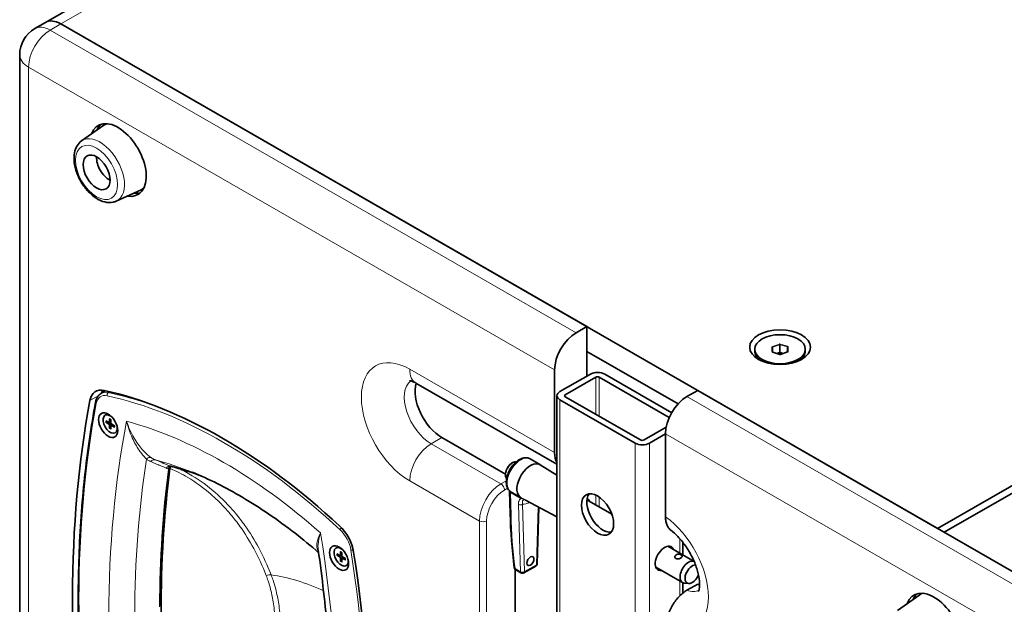
# Model space of a CAD drawing. Units: millimetres. Extents: x 0 to 3360, y 0 to 2376.
# Drawn here: x 1877 to 2266, y 739 to 970 of the extents above; entities that cross this region are included whole.
import ezdxf

# ---------------------------------------------------------------- set-up
doc = ezdxf.new("R2010")
doc.units = ezdxf.units.MM
doc.header["$LTSCALE"] = 8
doc.layers.add('Visibile (ISO)', color=7, linetype='Continuous', lineweight=35)
doc.layers.add('Visibile sottile (ISO)', color=7, linetype='Continuous', lineweight=18)

msp = doc.modelspace()

# ---------------------------------------------------------------- linework, layer by layer
at = {"layer": 'Visibile (ISO)'}
for p, q in [((2365.728, 1244.556), (1887.016, 968.884)), ((2239.487, 768.77), (2718.198, 1044.441)), ((1887.016, 968.884), (1882.774, 966.441)), ((1893.005, 968.296), (2100.894, 848.58)), ((2239.487, 768.77), (1893.005, 968.296)), ((1876.762, 557.079), (1876.762, 956.042)), ((1901.23, 922.009), (1910.01, 928.204)), ((1914.945, 898.192), (1924.71, 902.676)), ((2100.894, 848.58), (2096.652, 846.137)), ((2100.894, 828.978), (2100.894, 848.58)), ((2100.894, 838.77), (2136.98, 817.989)), ((2100.894, 838.77), (2136.98, 817.989)), ((2167.262, 838.801), (2167.262, 839.619)), ((2174.287, 838.521), (2174.236, 840.362)), ((2177.18, 837.583), (2174.354, 838.488)), ((2177.108, 838.309), (2176.051, 837.945)), ((2178.474, 837.937), (2177.308, 838.311)), ((2180.227, 838.542), (2177.453, 837.585)), ((2187.262, 838.801), (2187.262, 839.619)), ((2088.166, 831.44), (2088.166, 798.738)), ((2090.288, 822.87), (2102.308, 829.793)), ((2107.965, 829.793), (2134.472, 814.528)), ((2033.388, 826.209), (2089.116, 794.117)), ((2104.43, 828.571), (2092.409, 821.649)), ((2133.512, 812.638), (2105.844, 828.571)), ((1908.827, 822.083), (1910.656, 823.243)), ((2089.116, 432.089), (2089.116, 821.241)), ((2140.492, 820.891), (2144.735, 823.334)), ((2144.735, 823.334), (2286.156, 741.895)), ((2119.986, 802.51), (2090.288, 819.613)), ((2092.409, 820.834), (2122.107, 803.732)), ((1910.531, 813.534), (1910.672, 813.616)), ((1910.859, 811.296), (1912.031, 810.676)), ((1910.859, 810.762), (1912.031, 810.032)), ((1912.18, 810.664), (1912.788, 810.997)), ((1912.296, 812.13), (1912.248, 810.802)), ((1912.296, 808.272), (1912.248, 809.655)), ((1912.758, 811.864), (1912.806, 810.481)), ((1912.87, 809.469), (1913.465, 809.829)), ((1914.195, 809.374), (1913.023, 810.104)), ((1914.195, 808.84), (1913.023, 809.46)), ((1912.758, 808.006), (1912.806, 809.334)), ((1914.523, 806.602), (1914.664, 806.683)), ((2123.522, 803.732), (2132.27, 808.77)), ((2132.007, 806.175), (2125.643, 802.51)), ((2132.007, 773.356), (2132.007, 806.194)), ((2068.745, 790.244), (2043.619, 804.714)), ((2078.528, 796.232), (2082.389, 794.008)), ((2089.116, 789.818), (2082.465, 793.963)), ((2242.182, 767.218), (2276.115, 786.759)), ((2070.651, 774.516), (2070.39, 783.465)), ((2074.414, 781.226), (2074.414, 781.226)), ((2089.116, 773.341), (2076.704, 779.925)), ((2110.775, 774.437), (2100.95, 780.096)), ((2081.943, 777.146), (2081.314, 754.833)), ((2138.835, 763.285), (2138.835, 758.279)), ((2001.806, 760.972), (2001.948, 761.054)), ((2003.572, 759.568), (2003.524, 758.24)), ((2004.034, 759.302), (2004.081, 757.919)), ((2143.31, 755.702), (2132.923, 761.683)), ((2002.134, 758.734), (2003.306, 758.114)), ((2002.134, 758.199), (2003.306, 757.469)), ((2003.455, 758.102), (2004.063, 758.435)), ((2003.572, 755.71), (2003.524, 757.092)), ((2004.034, 755.444), (2004.081, 756.772)), ((2004.146, 756.907), (2004.741, 757.267)), ((2005.471, 756.812), (2004.299, 757.542)), ((2005.471, 756.278), (2004.299, 756.898)), ((2005.799, 754.04), (2005.94, 754.121)), ((2072.61, 524.769), (2072.61, 752.491)), ((2074.878, 751.156), (2072.804, 752.35)), ((2076.019, 751.156), (2080.742, 753.875)), ((2138.744, 747.34), (2128.17, 753.429)), ((2138.835, 747.291), (2138.835, 743.143)), ((2141.138, 746.972), (2139.44, 747.125)), ((2140.492, 744.289), (2144.735, 746.733)), ((2223.671, 736.328), (2232.45, 742.523))]:
    msp.add_line(p, q, dxfattribs=at)
for centre, radius, start, end in [((1888.762, 956.042), 12, 119.93599, 180), ((2137.125, 757.039), 1.588, 26.69445, 145.87028), ((2073.375, 753.341), 1.143, 187.55575, 240.06401), ((2075.449, 752.146), 1.143, 240.06401, 299.93599), ((2080.171, 754.866), 1.143, 299.93599, 358.38389)]:
    msp.add_arc(centre, radius, start, end, dxfattribs=at)
for centre, major_axis, ratio, start_param, end_param in [((1893.005, 958.485), (-5.988, 10.399), 0.5780931, 5.4997209, 6.2831853), ((1893.005, 958.485), (-5.988, 10.399), 0.5780931, 5.4997209, 6.2831853), ((1915.632, 914.445), (-7.86, 13.649), 0.5780931, 2.6911959, 6.7335821), ((1917.754, 915.667), (-7.86, 13.649), 0.5780931, 0.1348355, 0.4115568), ((1917.754, 915.667), (-7.361, 12.782), 0.5780931, 6.1823928, 6.3364809), ((1912.097, 912.409), (3.493, -6.066), 0.5780931, 3.8497962, 5.5749818), ((1917.754, 915.667), (7.361, -12.782), 0.5780931, 6.2298897, 6.3839778), ((1917.754, 915.667), (7.86, -13.649), 0.5780931, 5.8716285, 6.1483498), ((2096.652, 836.327), (-5.988, -10.399), 0.5780931, 3.9250571, 5.4958534), ((2177.262, 838.801), (-10, 0), 0.5758617, 0, 0.6852231), ((2177.211, 838.047), (-0.11, 0.259), 0.6429586, 6.075635, 6.2378667), ((2177.211, 838.278), (-0.2, -0.001), 0.2024046, 4.3656157, 5.0883499), ((2177.211, 838.047), (0.106, 0.261), 0.6505113, 0.0482083, 0.2104399), ((2177.262, 838.801), (10, 0), 0.5758617, 5.5979622, 6.2831853), ((2105.137, 828.164), (-4, 0), 0.5758617, 3.9269908, 5.4977871), ((2043.619, 816.977), (-7.485, 12.999), 0.5780931, 0.5114926, 2.3581282), ((2105.137, 828.164), (-1, 0), 0.5758617, 3.9269908, 5.4977871), ((1912.529, 812.998), (-5.739, 9.966), 0.5780931, 5.7948439, 6.8774316), ((1917.125, 815.644), (-5.739, 9.966), 0.5780931, 0.4103153, 0.5606347), ((1956.644, 619.811), (-112.781, 195.848), 0.5780931, 5.2045978, 5.7948439), ((2093.116, 821.241), (-4, 0), 0.5758617, 5.4977871, 7.0685835), ((2093.116, 821.241), (-1, 0), 0.5758617, 5.4977871, 7.0685835), ((2269.575, 526.675), (262.491, -455.823), 0.5780931, 3.735839, 4.1178026), ((2140.492, 811.08), (5.988, 10.399), 0.5780931, 0.7834645, 2.3542608), ((1912.527, 810.068), (1.996, -3.466), 0.5780931, 2.2641121, 7.1606658), ((1912.668, 810.149), (-1.996, 3.466), 0.5780931, 5.6523256, 6.2831853), ((1912.021, 810.944), (0.16, -0.278), 0.5780931, 5.5404183, 7.0298197), ((1912.021, 809.775), (-0.16, 0.278), 0.5780931, 3.969622, 5.4590234), ((1913.032, 810.361), (0.16, -0.278), 0.5780931, 3.969622, 5.4590234), ((1913.032, 809.192), (-0.16, 0.278), 0.5780931, 5.5404183, 7.0298197), ((1912.668, 810.149), (1.996, -3.466), 0.5780931, 0, 0.6308597), ((2122.815, 804.139), (4, 0), 0.5758617, 3.9269908, 5.4977871), ((2122.815, 804.139), (1, 0), 0.5758617, 3.9269908, 5.4977871), ((2096.652, 803.625), (-5.988, -10.399), 0.5780931, 5.4958534, 5.9735175), ((2078.618, 787.46), (3.771, 6.548), 0.5780931, 6.2630569, 9.3026129), ((2282.621, 535.857), (246.98, -428.888), 0.5780931, 3.7873737, 3.9335507), ((2107.258, 775.493), (4.491, -7.799), 0.5780931, 3.3790662, 6.0457118), ((2073.789, 780.276), (0.55, 1.002), 0.5922353, 5.5170727, 6.1490196), ((2098.419, 776.057), (2.62, 4.55), 0.5780931, 5.8488331, 6.2853178), ((2071.794, 774.543), (-1.143, -0.024), 0.6001363, 0.0049183, 0.7732636), ((2000.76, 762.189), (-5.739, 9.966), 0.5780931, 4.1220101, 5.2045978), ((2003.803, 757.506), (1.996, -3.466), 0.5780931, 2.2641121, 7.1606658), ((2003.944, 757.587), (-1.996, 3.466), 0.5780931, 5.6523256, 6.2831853), ((1643.714, 887.084), (-262.491, 455.823), 0.5780931, 3.7400464, 4.1220101), ((2131.653, 756.919), (2.62, 4.55), 0.5780931, 5.8488331, 9.8591301), ((2129.532, 758.14), (-2.62, -4.55), 0.5780931, 2.7072405, 2.7264921), ((2003.297, 758.382), (0.16, -0.278), 0.5780931, 5.5404183, 7.0298197), ((2003.297, 757.212), (-0.16, 0.278), 0.5780931, 3.969622, 5.4590234), ((2004.308, 757.799), (0.16, -0.278), 0.5780931, 3.969622, 5.4590234), ((2004.308, 756.63), (-0.16, 0.278), 0.5780931, 5.5404183, 7.0298197), ((2003.944, 757.587), (1.996, -3.466), 0.5780931, 0, 0.6308597), ((2141.121, 751.467), (-2.377, -4.127), 0.5780931, 3.2141844, 6.5439951), ((2129.532, 758.14), (-2.62, -4.55), 0.5780931, 0.4151005, 0.4343522), ((2142.558, 750.639), (2.008, 3.486), 0.5780931, 0.3059238, 4.9690857), ((2142.614, 759.97), (-7.485, 12.999), 0.5780931, 2.5594861, 2.6300969), ((2238.073, 728.764), (-7.86, 13.649), 0.5780931, 2.6911959, 6.7335821), ((2240.194, 729.985), (-7.86, 13.649), 0.5780931, 0.1348355, 0.4115568), ((2240.194, 729.985), (-7.361, 12.782), 0.5780931, 6.1823928, 6.3364809)]:
    msp.add_ellipse(centre, major_axis=major_axis, ratio=ratio, start_param=start_param, end_param=end_param, dxfattribs=at)
for centre, major_axis, ratio in [((1907.147, 909.559), (-3.756, 6.522), 0.5780931), ((2177.262, 840.436), (12, 0), 0.5758617), ((2177.262, 839.619), (-10, 0), 0.5758617), ((1911.714, 809.6), (-2.67, 4.636), 0.5780931), ((2105.137, 774.272), (-4.491, 7.799), 0.5780931), ((2002.989, 757.038), (-2.67, 4.636), 0.5780931), ((2078.618, 755.844), (0.989, 1.717), 0.5780931)]:
    msp.add_ellipse(centre, major_axis=major_axis, ratio=ratio, dxfattribs=at)
for points, knots in [([(1901.23, 922.009), (1900.519, 921.507), (1899.924, 920.849), (1898.955, 919.253), (1898.616, 918.293), (1898.207, 916.094), (1898.187, 914.83), (1898.492, 912.183), (1898.831, 910.797), (1899.816, 908.075), (1900.461, 906.74), (1901.99, 904.236), (1902.873, 903.067), (1904.812, 900.995), (1905.869, 900.093), (1908.086, 898.661), (1909.249, 898.131), (1911.535, 897.587), (1912.665, 897.544), (1914.153, 897.879), (1914.559, 898.015), (1914.945, 898.192)], [5.549149, 5.549149, 5.549149, 5.549149, 5.8036944, 5.8036944, 6.0916178, 6.0916178, 6.4248402, 6.4248402, 6.769756, 6.769756, 7.1112111, 7.1112111, 7.451174, 7.451174, 7.793569, 7.793569, 8.1382861, 8.1382861, 8.4597862, 8.4597862, 8.5841505, 8.5841505, 8.5841505, 8.5841505]), ([(2174.354, 838.488), (2174.339, 838.493), (2174.326, 838.499), (2174.304, 838.51), (2174.295, 838.515), (2174.284, 838.523), (2174.281, 838.527), (2174.281, 838.528), (2174.28, 838.528), (2174.28, 838.528)], [6.00554334, 6.00554334, 6.00554334, 6.00554334, 6.21498285, 6.21498285, 6.42442236, 6.42442236, 6.62341894, 6.62341894, 6.66223136, 6.66223136, 6.66223136, 6.66223136]), ([(2177.18, 837.583), (2177.195, 837.578), (2177.212, 837.574), (2177.249, 837.567), (2177.268, 837.565), (2177.307, 837.563), (2177.328, 837.563), (2177.367, 837.566), (2177.386, 837.568), (2177.422, 837.576), (2177.439, 837.58), (2177.453, 837.585)], [0.277642, 0.277642, 0.277642, 0.277642, 0.4870815, 0.4870815, 0.696521, 0.696521, 0.9059605, 0.9059605, 1.1154, 1.1154, 1.3248395, 1.3248395, 1.3248395, 1.3248395]), ([(2180.294, 838.579), (2180.294, 838.579), (2180.294, 838.579), (2180.294, 838.579), (2180.292, 838.576), (2180.282, 838.568), (2180.275, 838.563), (2180.256, 838.553), (2180.243, 838.547), (2180.228, 838.542), (2180.228, 838.542), (2180.227, 838.542)], [4.33334293, 4.33334293, 4.33334293, 4.33334293, 4.3395328, 4.3395328, 4.5458038, 4.5458038, 4.74436415, 4.74436415, 4.95063515, 4.95063515, 4.95834578, 4.95834578, 4.95834578, 4.95834578]), ([(2030.863, 827.194), (2030.863, 827.194), (2030.95, 827.192), (2031.318, 827.118), (2031.619, 827.037), (2032.392, 826.733), (2032.862, 826.511), (2033.388, 826.209)], [4.25903905, 4.25903905, 4.25903905, 4.25903905, 4.3990032, 4.3990032, 4.55569609, 4.55569609, 4.71238898, 4.71238898, 4.71238898, 4.71238898]), ([(1906.767, 818.748), (1906.82, 819.031), (1906.889, 819.305), (1907.061, 819.833), (1907.163, 820.087), (1907.403, 820.57), (1907.541, 820.799), (1907.851, 821.226), (1908.024, 821.424), (1908.402, 821.783), (1908.608, 821.944), (1908.827, 822.083)], [3.33420677, 3.33420677, 3.33420677, 3.33420677, 3.44820173, 3.44820173, 3.5621967, 3.5621967, 3.67619166, 3.67619166, 3.79018662, 3.79018662, 3.90418159, 3.90418159, 3.90418159, 3.90418159]), ([(1906.487, 656.418), (1904.719, 668.136), (1903.305, 679.729), (1901.19, 702.599), (1900.49, 713.876), (1899.809, 736.048), (1899.827, 746.943), (1900.583, 768.29), (1901.32, 778.741), (1903.509, 799.138), (1904.961, 809.084), (1906.767, 818.748)], [2.95289264, 2.95289264, 2.95289264, 2.95289264, 3.02915547, 3.02915547, 3.10541829, 3.10541829, 3.18168112, 3.18168112, 3.25794394, 3.25794394, 3.33420677, 3.33420677, 3.33420677, 3.33420677]), ([(1910.995, 810.74), (1910.982, 810.737), (1910.967, 810.736), (1910.937, 810.736), (1910.918, 810.739), (1910.887, 810.747), (1910.87, 810.754), (1910.859, 810.762)], [0.045199036, 0.045199036, 0.045199036, 0.045199036, 0.049168041, 0.049168041, 0.054114883, 0.054114883, 0.059107273, 0.059107273, 0.059107273, 0.059107273]), ([(1912.327, 812.067), (1912.325, 812.067), (1912.323, 812.068), (1912.313, 812.074), (1912.306, 812.083), (1912.298, 812.102), (1912.295, 812.116), (1912.296, 812.13)], [0.048102741, 0.048102741, 0.048102741, 0.048102741, 0.049168041, 0.049168041, 0.054114883, 0.054114883, 0.059107273, 0.059107273, 0.059107273, 0.059107273]), ([(1912.327, 812.066), (1912.357, 812.054), (1912.387, 812.041), (1912.447, 812.012), (1912.477, 811.997), (1912.538, 811.964), (1912.569, 811.946), (1912.63, 811.909), (1912.661, 811.889), (1912.714, 811.853), (1912.737, 811.838), (1912.759, 811.821)], [4.56719584, 4.56719584, 4.56719584, 4.56719584, 4.62507287, 4.62507287, 4.68294991, 4.68294991, 4.74082694, 4.74082694, 4.79870398, 4.79870398, 4.84137623, 4.84137623, 4.84137623, 4.84137623]), ([(1912.296, 808.272), (1912.295, 808.286), (1912.298, 808.304), (1912.306, 808.335), (1912.313, 808.353), (1912.328, 808.379), (1912.336, 808.391), (1912.345, 808.401)], [0.019718957, 0.019718957, 0.019718957, 0.019718957, 0.024711347, 0.024711347, 0.02965819, 0.02965819, 0.033627194, 0.033627194, 0.033627194, 0.033627194]), ([(1914.195, 808.84), (1914.183, 808.847), (1914.172, 808.856), (1914.159, 808.872), (1914.155, 808.883), (1914.155, 808.894), (1914.156, 808.896), (1914.156, 808.898)], [0.019718957, 0.019718957, 0.019718957, 0.019718957, 0.024711347, 0.024711347, 0.02965819, 0.02965819, 0.030691341, 0.030691341, 0.030691341, 0.030691341]), ([(1914.159, 809.397), (1914.162, 809.369), (1914.164, 809.341), (1914.169, 809.277), (1914.171, 809.24), (1914.173, 809.169), (1914.173, 809.133), (1914.171, 809.064), (1914.169, 809.03), (1914.164, 808.963), (1914.16, 808.93), (1914.156, 808.898)], [6.15409282, 6.15409282, 6.15409282, 6.15409282, 6.19687555, 6.19687555, 6.25474727, 6.25474727, 6.312619, 6.312619, 6.37049072, 6.37049072, 6.42836244, 6.42836244, 6.42836244, 6.42836244]), ([(2072.944, 795.032), (2072.912, 795.036), (2072.88, 795.04), (2072.582, 795.069), (2072.31, 795.037), (2071.732, 794.87), (2071.426, 794.72), (2070.826, 794.316), (2070.532, 794.057), (2069.993, 793.464), (2069.749, 793.131), (2069.33, 792.425), (2069.156, 792.052), (2068.893, 791.296), (2068.804, 790.913), (2068.727, 790.17), (2068.739, 789.809), (2068.878, 789.154), (2069.002, 788.857), (2069.2, 788.594), (2069.21, 788.58), (2069.221, 788.566)], [4.1519081, 4.1519081, 4.1519081, 4.1519081, 4.1866486, 4.1866486, 4.4689342, 4.4689342, 4.7959355, 4.7959355, 5.1385405, 5.1385405, 5.4784769, 5.4784769, 5.8164082, 5.8164082, 6.155907, 6.155907, 6.4985269, 6.4985269, 6.8288821, 6.8288821, 6.8475336, 6.8475336, 6.8475336, 6.8475336]), ([(2078.528, 796.232), (2078.115, 796.469), (2077.651, 796.614), (2076.655, 796.718), (2076.123, 796.662), (2074.99, 796.352), (2074.389, 796.065), (2073.204, 795.287), (2072.621, 794.782), (2071.555, 793.625), (2071.072, 792.974), (2070.244, 791.59), (2069.899, 790.858), (2069.376, 789.372), (2069.2, 788.618), (2069.045, 787.147), (2069.068, 786.43), (2069.347, 785.126), (2069.596, 784.532), (2070.109, 783.855), (2070.26, 783.69), (2070.425, 783.542)], [3.9289245, 3.9289245, 3.9289245, 3.9289245, 4.1803639, 4.1803639, 4.4565433, 4.4565433, 4.7818803, 4.7818803, 5.1276831, 5.1276831, 5.4709423, 5.4709423, 5.811802, 5.811802, 6.1543915, 6.1543915, 6.5003936, 6.5003936, 6.8311022, 6.8311022, 6.9484245, 6.9484245, 6.9484245, 6.9484245]), ([(1932.256, 738.035), (1932.263, 741.807), (1932.316, 745.552), (1932.514, 752.986), (1932.658, 756.675), (1933.037, 763.994), (1933.272, 767.625), (1933.833, 774.824), (1934.159, 778.393), (1934.901, 785.466), (1935.318, 788.971), (1935.779, 792.442)], [3.14391419, 3.14391419, 3.14391419, 3.14391419, 3.17181012, 3.17181012, 3.19970605, 3.19970605, 3.22760197, 3.22760197, 3.2554979, 3.2554979, 3.28339383, 3.28339383, 3.28339383, 3.28339383]), ([(1935.779, 792.442), (1935.798, 792.582), (1935.826, 792.71), (1935.899, 792.934), (1935.943, 793.029), (1936.037, 793.178), (1936.087, 793.232), (1936.181, 793.303), (1936.224, 793.322), (1936.329, 793.342), (1936.393, 793.343), (1936.48, 793.321)], [0, 0, 0, 0, 0.06604026, 0.06604026, 0.13208051, 0.13208051, 0.19812077, 0.19812077, 0.26416103, 0.26416103, 0.33020128, 0.33020128, 0.33020128, 0.33020128]), ([(1936.522, 793.31), (1936.501, 793.289), (1936.48, 793.266), (1936.382, 793.147), (1936.319, 793.032), (1936.218, 792.767), (1936.182, 792.616), (1936.16, 792.454)], [0.12428309, 0.12428309, 0.12428309, 0.12428309, 0.13939659, 0.13939659, 0.2005252, 0.2005252, 0.26474477, 0.26474477, 0.26474477, 0.26474477]), ([(1936.48, 793.321), (1937.479, 793.061), (1938.482, 792.786), (1940.494, 792.203), (1941.504, 791.896), (1943.528, 791.25), (1944.542, 790.911), (1946.444, 790.248), (1947.331, 789.928), (1948.219, 789.596)], [4.445225767, 4.445225767, 4.445225767, 4.445225767, 4.469598343, 4.469598343, 4.493970918, 4.493970918, 4.518343494, 4.518343494, 4.539535392, 4.539535392, 4.539535392, 4.539535392]), ([(1945.005, 790.947), (1948.215, 789.648), (1951.492, 788.168), (1958.144, 784.85), (1961.518, 783.012), (1968.329, 778.982), (1971.766, 776.79), (1978.665, 772.064), (1982.128, 769.53), (1988.7, 764.408), (1991.809, 761.851), (1994.903, 759.168)], [4.56554242, 4.56554242, 4.56554242, 4.56554242, 4.64583919, 4.64583919, 4.72613595, 4.72613595, 4.80643271, 4.80643271, 4.88672947, 4.88672947, 4.95893796, 4.95893796, 4.95893796, 4.95893796]), ([(2070.39, 783.465), (2070.389, 783.5), (2070.386, 783.529), (2070.381, 783.566), (2070.378, 783.578), (2070.376, 783.587)], [3.17473989, 3.17473989, 3.17473989, 3.17473989, 3.30115827, 3.30115827, 3.38138032, 3.38138032, 3.38138032, 3.38138032]), ([(2134.111, 768.044), (2133.874, 768.225), (2133.644, 768.44), (2133.119, 769.056), (2132.853, 769.496), (2132.452, 770.394), (2132.281, 770.934), (2132.059, 772.11), (2132.007, 772.746), (2132.007, 773.356)], [4.53592671, 4.53592671, 4.53592671, 4.53592671, 4.68250697, 4.68250697, 4.90633404, 4.90633404, 5.13000872, 5.13000872, 5.3536834, 5.3536834, 5.3536834, 5.3536834]), ([(2134.111, 768.043), (2135.012, 767.359), (2135.973, 766.502), (2137.942, 764.435), (2138.948, 763.206), (2140.846, 760.491), (2141.733, 758.998), (2143.251, 755.947), (2143.88, 754.39), (2144.811, 751.452), (2145.122, 750.068), (2145.453, 747.686), (2145.489, 746.671), (2145.405, 745.122), (2145.297, 744.562), (2145.119, 743.938), (2145.048, 743.809), (2145.048, 743.809)], [4.8701908, 4.8701908, 4.8701908, 4.8701908, 5.1016131, 5.1016131, 5.3484701, 5.3484701, 5.6047316, 5.6047316, 5.8618213, 5.8618213, 6.1105588, 6.1105588, 6.3433848, 6.3433848, 6.5595812, 6.5595812, 6.7404027, 6.7404027, 6.7404027, 6.7404027]), ([(2000.365, 680.599), (2000.407, 685.685), (2000.365, 690.823), (2000.115, 701.194), (1999.907, 706.426), (1999.324, 716.979), (1998.949, 722.3), (1998.033, 733.019), (1997.491, 738.419), (1996.243, 749.29), (1995.536, 754.762), (1994.747, 760.265)], [6.27379027, 6.27379027, 6.27379027, 6.27379027, 6.31144121, 6.31144121, 6.34909215, 6.34909215, 6.38674309, 6.38674309, 6.42439404, 6.42439404, 6.46204498, 6.46204498, 6.46204498, 6.46204498]), ([(2003.603, 759.504), (2003.601, 759.505), (2003.599, 759.506), (2003.589, 759.512), (2003.582, 759.521), (2003.573, 759.54), (2003.571, 759.554), (2003.572, 759.568)], [0.048102741, 0.048102741, 0.048102741, 0.048102741, 0.049168041, 0.049168041, 0.054114883, 0.054114883, 0.059107273, 0.059107273, 0.059107273, 0.059107273]), ([(2003.602, 759.504), (2003.632, 759.492), (2003.662, 759.479), (2003.723, 759.45), (2003.753, 759.435), (2003.814, 759.402), (2003.845, 759.384), (2003.906, 759.347), (2003.936, 759.327), (2003.99, 759.291), (2004.012, 759.275), (2004.035, 759.259)], [4.56719584, 4.56719584, 4.56719584, 4.56719584, 4.62507287, 4.62507287, 4.68294991, 4.68294991, 4.74082694, 4.74082694, 4.79870398, 4.79870398, 4.84137623, 4.84137623, 4.84137623, 4.84137623]), ([(2002.271, 758.177), (2002.258, 758.175), (2002.242, 758.174), (2002.213, 758.174), (2002.193, 758.177), (2002.163, 758.185), (2002.146, 758.192), (2002.134, 758.199)], [0.045199036, 0.045199036, 0.045199036, 0.045199036, 0.049168041, 0.049168041, 0.054114883, 0.054114883, 0.059107273, 0.059107273, 0.059107273, 0.059107273]), ([(2003.572, 755.71), (2003.571, 755.724), (2003.573, 755.742), (2003.582, 755.772), (2003.589, 755.791), (2003.603, 755.817), (2003.612, 755.829), (2003.621, 755.839)], [0.019718957, 0.019718957, 0.019718957, 0.019718957, 0.024711347, 0.024711347, 0.02965819, 0.02965819, 0.033627194, 0.033627194, 0.033627194, 0.033627194]), ([(2005.435, 756.835), (2005.438, 756.807), (2005.44, 756.779), (2005.445, 756.715), (2005.446, 756.678), (2005.448, 756.606), (2005.448, 756.571), (2005.446, 756.502), (2005.445, 756.467), (2005.439, 756.401), (2005.436, 756.368), (2005.431, 756.336)], [6.15409282, 6.15409282, 6.15409282, 6.15409282, 6.19687555, 6.19687555, 6.25474727, 6.25474727, 6.312619, 6.312619, 6.37049072, 6.37049072, 6.42836244, 6.42836244, 6.42836244, 6.42836244]), ([(2005.471, 756.278), (2005.459, 756.284), (2005.448, 756.293), (2005.435, 756.31), (2005.431, 756.321), (2005.431, 756.332), (2005.431, 756.334), (2005.432, 756.336)], [0.019718957, 0.019718957, 0.019718957, 0.019718957, 0.024711347, 0.024711347, 0.02965819, 0.02965819, 0.030691341, 0.030691341, 0.030691341, 0.030691341]), ([(2138.109, 757.095), (2137.975, 757.017), (2137.815, 756.943), (2137.473, 756.817), (2137.286, 756.764), (2137.005, 756.716), (2136.91, 756.705), (2136.723, 756.696), (2136.632, 756.698), (2136.455, 756.717), (2136.368, 756.733), (2136.208, 756.781), (2136.134, 756.813), (2135.997, 756.891), (2135.937, 756.936), (2135.835, 757.039), (2135.791, 757.097), (2135.692, 757.279), (2135.664, 757.416), (2135.68, 757.617), (2135.695, 757.685), (2135.741, 757.812), (2135.772, 757.872), (2135.811, 757.929)], [0.0045591992, 0.0045591992, 0.0045591992, 0.0045591992, 0.0051288113, 0.0051288113, 0.0056984233, 0.0056984233, 0.0059832294, 0.0059832294, 0.0062680354, 0.0062680354, 0.0065528415, 0.0065528415, 0.0068376475, 0.0068376475, 0.0071224536, 0.0071224536, 0.0074072596, 0.0074072596, 0.0079768717, 0.0079768717, 0.0082616778, 0.0082616778, 0.0085404152, 0.0085404152, 0.0085404152, 0.0085404152]), ([(2138.543, 757.752), (2138.571, 757.695), (2138.582, 757.639), (2138.564, 757.5), (2138.515, 757.417), (2138.356, 757.254), (2138.244, 757.172), (2138.109, 757.095)], [0.0030317617, 0.0030317617, 0.0030317617, 0.0030317617, 0.0034193994, 0.0034193994, 0.0039892993, 0.0039892993, 0.0045591992, 0.0045591992, 0.0045591992, 0.0045591992]), ([(2132.007, 729.481), (2132.007, 730.091), (2132.059, 730.786), (2132.281, 732.219), (2132.452, 732.956), (2132.853, 734.315), (2133.119, 735.062), (2133.754, 736.537), (2134.122, 737.265), (2134.863, 738.561), (2135.305, 739.247), (2136.257, 740.543), (2136.768, 741.151), (2137.736, 742.18), (2138.282, 742.695), (2139.399, 743.599), (2139.97, 743.988), (2140.492, 744.289)], [1.7811803, 1.7811803, 1.7811803, 1.7811803, 2.004855, 2.004855, 2.2285297, 2.2285297, 2.4523567, 2.4523567, 2.6761838, 2.6761838, 2.9000918, 2.9000918, 3.1239999, 3.1239999, 3.345716, 3.345716, 3.5674322, 3.5674322, 3.5674322, 3.5674322])]:
    msp.add_open_spline(points, degree=3, knots=knots, dxfattribs=at)
for points, weights in [([(1910.995, 810.74), (1911.359, 810.808), (1911.671, 810.866)], [1.00209918286, 1.01180692915, 1.01559973503]), ([(1912.791, 808.921), (1912.585, 808.681), (1912.345, 808.401)], [1.01556006647, 1.01175636833, 1.00209918286]), ([(2002.271, 758.177), (2002.635, 758.246), (2002.947, 758.304)], [1.00209918286, 1.01180692915, 1.01559973503]), ([(2004.066, 756.359), (2003.861, 756.119), (2003.621, 755.839)], [1.01556006647, 1.01175636833, 1.00209918286])]:
    msp.add_rational_spline(points, weights, degree=2, dxfattribs=at)
msp.add_open_spline([(2072.242, 753.19), (2071.271, 760.505), (2070.738, 767.652), (2070.651, 774.519)], degree=3, dxfattribs=at)
at = {"layer": 'Visibile sottile (ISO)'}
for p, q in [((1893.005, 968.296), (2371.716, 1243.967)), ((1893.005, 968.296), (1888.762, 965.853)), ((1888.762, 965.853), (2096.652, 846.137)), ((2088.166, 831.44), (1880.277, 951.156)), ((1880.277, 951.156), (1880.277, 552.193)), ((2177.005, 841.678), (2174.231, 840.722)), ((2174.334, 840.459), (2177.108, 841.416)), ((2177.108, 841.416), (2177.108, 838.309)), ((2177.308, 838.311), (2177.308, 841.418)), ((2177.308, 841.418), (2180.133, 840.512)), ((2180.23, 840.776), (2177.405, 841.682)), ((2180.487, 838.717), (2180.436, 840.579)), ((2174.037, 840.52), (2174.088, 838.659)), ((2174.293, 838.461), (2177.118, 837.556)), ((2174.334, 838.496), (2174.334, 840.459)), ((2177.137, 838.315), (2177.146, 837.594)), ((2177.288, 837.564), (2177.278, 838.316)), ((2177.518, 837.56), (2180.292, 838.516)), ((2180.133, 840.512), (2180.133, 838.509)), ((2180.236, 840.414), (2180.286, 838.571)), ((2180.236, 838.545), (2180.236, 840.414)), ((2030.891, 831.721), (2088.166, 798.738)), ((2104.43, 828.571), (2104.43, 813.912)), ((2105.844, 813.097), (2105.844, 828.571)), ((1904.548, 819.397), (1907.999, 821.385)), ((1911.783, 822.501), (1912.337, 822.848)), ((2092.409, 820.834), (2092.409, 821.649)), ((2090.288, 819.613), (2090.288, 430.46)), ((2140.492, 820.891), (2281.914, 739.452)), ((1912.031, 810.032), (1912.805, 810.493)), ((1912.248, 810.802), (1912.784, 811.1)), ((1912.248, 809.655), (1913.039, 810.095)), ((1913.023, 809.46), (1913.551, 809.775)), ((2273.428, 724.755), (2132.007, 806.194)), ((2043.619, 804.714), (2039.376, 802.271)), ((2039.376, 802.271), (2066.953, 786.39)), ((2119.986, 413.358), (2119.986, 802.51)), ((2125.643, 802.51), (2125.643, 413.358)), ((2058.468, 771.693), (2030.891, 787.574)), ((2066.953, 786.39), (2069.099, 787.626)), ((2069.595, 784.647), (2068.367, 783.94)), ((2070.553, 783.449), (2074.414, 781.226)), ((2074.598, 780.772), (2070.725, 783.002)), ((2070.725, 783.002), (2070.986, 774.047)), ((2074.414, 781.226), (2074.733, 781.059)), ((2074.927, 780.6), (2074.598, 780.772)), ((2075.481, 778.303), (2076.257, 751.681)), ((2104.43, 781.991), (2104.43, 778.091)), ((2105.844, 777.277), (2105.844, 781.177)), ((2074.641, 751.65), (2073.865, 778.272)), ((2080.979, 754.4), (2081.626, 777.314)), ((2058.468, 526.429), (2058.468, 771.693)), ((2061.296, 771.693), (2061.296, 526.429)), ((2137.664, 758.953), (2137.664, 764.696)), ((2003.306, 757.469), (2004.081, 757.931)), ((2003.524, 758.24), (2004.06, 758.538)), ((2003.524, 757.092), (2004.314, 757.533)), ((2004.299, 756.898), (2004.827, 757.213)), ((2072.567, 752.844), (2074.641, 751.65)), ((2076.257, 751.681), (2080.979, 754.4)), ((2137.664, 742.088), (2137.664, 747.962))]:
    msp.add_line(p, q, dxfattribs=at)
for centre, major_axis, ratio, start_param, end_param in [((1888.762, 956.042), (5.988, 10.399), 0.5780931, 0.7834645, 2.3542608), ((1888.762, 956.042), (-5.988, 10.399), 0.5780931, 5.4997209, 6.2831853), ((1888.762, 956.042), (-12, 0), 0.5758617, 0, 0.7853982), ((1908.455, 910.312), (6.867, -11.925), 0.5780931, 6.2298897, 9.4780735), ((2174.436, 840.524), (-0.4, 0), 0.5758617, 5.2518303, 6.2990279), ((2174.231, 840.558), (0.065, -0.189), 0.4199386, 0.8834069, 2.4542032), ((2177.211, 841.48), (-0.4, 0), 0.5758617, 4.2046328, 5.2518303), ((2177.005, 841.515), (-0.065, 0.189), 0.4199386, 4.0249995, 5.5957959), ((2177.211, 841.317), (0.2, 0), 0.5758617, 1.0630401, 2.1102377), ((2177.405, 841.518), (-0.061, -0.19), 0.3975059, 3.820026, 5.3908223), ((2180.23, 840.613), (0.061, 0.19), 0.3975059, 0.6784333, 2.2492297), ((2180.036, 840.575), (0.4, 0), 0.5758617, 0.0158426, 1.0630401), ((2180.436, 840.415), (-0.2, -0.006), 0.8174445, 4.6899021, 6.2606984), ((2174.037, 840.357), (0.2, 0.006), 0.8174445, 0, 1.5483094), ((2174.088, 838.495), (0.2, 0.006), 0.8174445, 0.1357689, 1.5483094), ((2174.488, 838.662), (-0.4, 0), 0.5758617, 0.0158426, 1.0630401), ((2174.436, 840.361), (-0.2, 0), 0.5758617, 5.2518303, 6.2765382), ((2174.293, 838.298), (0.061, 0.19), 0.3975059, 0, 0.6784333), ((2177.118, 837.392), (0.061, 0.19), 0.3975059, 0, 0.6784333), ((2177.313, 837.757), (0.4, 0), 0.5758617, 4.2046328, 5.2518303), ((2177.518, 837.396), (-0.065, 0.189), 0.4199386, 5.5957959, 6.2831853), ((2180.036, 840.412), (0.2, 0), 0.5758617, 0.0158426, 1.0630401), ((2180.292, 838.352), (-0.065, 0.189), 0.4199386, 5.5957959, 6.2831853), ((2180.487, 838.554), (-0.2, -0.006), 0.8174445, 4.6899021, 6.1293858), ((2180.087, 838.714), (0.4, 0), 0.5758617, 5.2518303, 6.2990279), ((2030.891, 809.647), (-13.474, 23.398), 0.5780931, 5.4997209, 8.6413135), ((2039.376, 836.608), (-5.988, -10.399), 0.5780931, 5.4958534, 6.2831853), ((2039.376, 814.534), (-7.485, 12.999), 0.5780931, 0.0844277, 2.3581282), ((1913.168, 813.249), (-4.404, 7.647), 0.5780931, 5.801846, 6.8779031), ((1913.85, 813.642), (-4.903, 8.513), 0.5780931, 5.801846, 6.3079282), ((1912.018, 821.614), (0.211, 0.978), 0.7232566, 0.6137183, 2.1496081), ((1957.352, 623.897), (109.201, -189.63), 0.5780931, 2.0560031, 2.6602533), ((1958.034, 624.29), (-109.699, 190.496), 0.5780931, 5.6258768, 5.801846), ((2270.246, 527.103), (-261.156, 453.505), 0.5780931, 0.5947178, 0.9760319), ((1907.75, 818.565), (-0.983, 0.184), 0.6758741, 0, 0.9016776), ((2270.246, 527.103), (252.843, -439.069), 0.5780931, 3.7302619, 4.1233776), ((1912.527, 810.068), (1.189, -2.064), 0.5780931, 3.7913523, 4.0664968), ((1912.579, 810.098), (-1.13, 1.962), 0.5780931, 0.6716412, 0.9337419), ((1912.527, 810.068), (-1.189, 2.064), 0.5780931, 5.3621486, 5.6372931), ((1957.352, 623.897), (-104.368, 181.238), 0.5780931, 5.2375671, 5.7618746), ((1912.527, 810.068), (1.189, -2.064), 0.5780931, 5.3621486, 5.6372931), ((1912.579, 810.098), (-1.13, 1.962), 0.5780931, 2.2117181, 2.4736877), ((1912.527, 810.068), (-1.189, 2.064), 0.5780931, 3.7913523, 4.0664968), ((2039.376, 792.46), (-5.988, -10.399), 0.5780931, 3.9250571, 5.4958534), ((2274.921, 529.795), (-248.911, 432.241), 0.5780931, 0.624981, 0.7839174), ((1927.991, 794.948), (1.125, 1.654), 0.8149273, 0.236786, 1.3941229), ((1929.765, 793.988), (0.777, 1.843), 0.7946937, 0.0969252, 1.2374352), ((1964.424, 627.97), (93.664, -162.65), 0.5780931, 2.5049748, 2.6174145), ((2071.614, 791.493), (1.92, 3.335), 0.5780931, 0.2851215, 2.8564712), ((2074.757, 789.683), (3.771, 6.548), 0.5780931, 0, 3.0194999), ((2283.266, 534.6), (247.873, -430.438), 0.5780931, 3.7871233, 3.926603), ((1935.747, 791.468), (0.776, 1.843), 0.7891434, 0.1026853, 1.2476629), ((1935.283, 792.508), (0.496, -0.066), 0.6517816, 5.4046333, 6.2831853), ((1970.13, 631.256), (90.285, -156.782), 0.5780931, 2.5306092, 2.6251897), ((1970.205, 631.299), (-90.24, 156.705), 0.5780931, 5.67254, 5.7668841), ((1936.605, 793.805), (-0.126, -0.484), 0.7096099, 6.1926032, 6.2831853), ((2066.953, 776.579), (5.988, 10.399), 0.5780931, 0.7834645, 2.3542608), ((2066.953, 784.755), (-0.998, 1.733), 0.5780931, 3.9289245, 5.4997209), ((2068.367, 775.765), (-4.99, -8.666), 0.5780931, 3.9250571, 5.4958534), ((2071.532, 783.499), (-1.143, -0.033), 0.594704, 0, 0.7683321), ((2071.189, 784.392), (-0.764, -0.85), 0.8098967, 0, 0.1702405), ((2069.917, 782.506), (0.57, 0.991), 0.5780931, 5.5290007, 6.1610926), ((2074.672, 778.769), (1.143, 0.033), 0.594704, 3.9099248, 5.4807211), ((2074.119, 780.104), (0.529, 1.013), 0.6060659, 5.5044362, 6.1349943), ((2078.618, 787.46), (-5.003, -8.688), 0.5780931, 0.3249716, 0.737193), ((2080.363, 786.455), (-3.736, -6.488), 0.5780931, 6.2577179, 6.3033137), ((2059.882, 772.507), (-2, 0), 0.5758617, 0.7853982, 2.3561945), ((2196.094, 699.359), (92.557, -150.696), 0.5586908, 3.8939124, 4.0394748), ((2129.886, 752.64), (13.474, -23.398), 0.5780931, 5.6110619, 8.5299725), ((1644.457, 887.471), (252.843, -439.069), 0.5780931, 0.5928788, 0.9859945), ((2004.099, 768.588), (0.683, 0.73), 0.3805617, 1.3718376, 2.4662936), ((2001.535, 762.362), (4.404, -7.647), 0.5780931, 0.979946, 2.0560031), ((2003.803, 757.506), (-1.189, 2.064), 0.5780931, 5.3621486, 5.6372931), ((2008.367, 760.623), (0.988, 0.152), 0.4545507, 3.8478845, 4.8723892), ((1644.457, 887.471), (261.156, -453.505), 0.5780931, 0.5986319, 0.979946), ((2003.803, 757.506), (1.189, -2.064), 0.5780931, 3.7913523, 4.0664968), ((2003.854, 757.536), (-1.13, 1.962), 0.5780931, 0.6716412, 0.9337419), ((2003.803, 757.506), (1.189, -2.064), 0.5780931, 5.3621486, 5.6372931), ((2003.854, 757.536), (-1.13, 1.962), 0.5780931, 2.2117181, 2.4736877), ((2003.803, 757.506), (-1.189, 2.064), 0.5780931, 3.7913523, 4.0664968), ((2073.375, 753.341), (-1.133, -0.15), 0.5169229, 0, 0.7110792), ((2073.375, 753.341), (-0.57, -0.991), 0.5780931, 5.5290007, 6.2831853), ((2075.449, 752.146), (-1.143, -0.033), 0.594704, 0.7683321, 2.3391284), ((2075.449, 752.146), (-0.57, -0.991), 0.5780931, 5.5290007, 6.2831853), ((2075.449, 752.146), (0.57, -0.991), 0.5780931, 0, 0.7873319), ((2080.171, 754.866), (0.57, -0.991), 0.5780931, 0, 0.7873319), ((2080.171, 754.866), (1.143, -0.032), 0.5563867, 5.5137585, 6.2831853), ((1974.929, 749.051), (1.868, 0.714), 0.6380119, 0.646974, 1.7213853), ((2003.963, 651.556), (54.199, -94.119), 0.5780931, 2.4509751, 2.7287799), ((2138.371, 757.526), (7.485, -12.999), 0.5780931, 5.7010788, 6.1987576)]:
    msp.add_ellipse(centre, major_axis=major_axis, ratio=ratio, start_param=start_param, end_param=end_param, dxfattribs=at)
msp.add_ellipse((1907.147, 909.559), major_axis=(-5.872, 10.197), ratio=0.5780931, dxfattribs=at)
for points, knots in [([(1919.026, 811.108), (1919.573, 808.812), (1920.337, 806.619), (1922.051, 802.823), (1922.979, 801.175), (1924.547, 798.851), (1925.169, 798.038), (1926.145, 796.893), (1926.513, 796.495), (1926.862, 796.142)], [-0.0153507, -0.0153507, -0.0153507, -0.0153507, 0.7966488, 0.7966488, 1.528592, 1.528592, 1.9860565, 1.9860565, 2.2719718, 2.2719718, 2.2719718, 2.2719718]), ([(1928.769, 796.771), (1928.351, 797.058), (1927.909, 797.397), (1926.729, 798.4), (1925.972, 799.141), (1924.048, 801.309), (1922.895, 802.895), (1920.737, 806.614), (1919.754, 808.799), (1919.026, 811.108)], [-2.2719718, -2.2719718, -2.2719718, -2.2719718, -1.9860565, -1.9860565, -1.528592, -1.528592, -0.7966488, -0.7966488, 0.0153507, 0.0153507, 0.0153507, 0.0153507]), ([(1926.862, 796.142), (1927.056, 796.009), (1927.255, 795.883), (1927.645, 795.655), (1927.835, 795.552), (1928.151, 795.394), (1928.274, 795.335), (1928.477, 795.243), (1928.556, 795.208), (1928.635, 795.174)], [-0.34103288, -0.34103288, -0.34103288, -0.34103288, -0.21996621, -0.21996621, -0.11083568, -0.11083568, -0.04262911, -0.04262911, 0, 0, 0, 0]), ([(1928.635, 795.174), (1928.982, 795.027), (1929.329, 794.879), (1930.073, 794.563), (1930.471, 794.394), (1931.118, 794.119), (1931.367, 794.014), (1931.74, 793.855), (1931.865, 793.802), (1932.189, 793.664), (1932.388, 793.579), (1932.908, 793.359), (1933.227, 793.223), (1933.903, 792.936), (1934.258, 792.785), (1934.614, 792.634)], [0, 0, 0, 0, 0.1860184, 0.1860184, 0.3986109, 0.3986109, 0.5314812, 0.5314812, 0.5979163, 0.5979163, 0.7042125, 0.7042125, 0.8742865, 0.8742865, 1.0629623, 1.0629623, 1.0629623, 1.0629623]), ([(1930.396, 795.882), (1930.323, 795.913), (1930.251, 795.945), (1930.064, 796.029), (1929.95, 796.083), (1929.66, 796.229), (1929.486, 796.324), (1929.128, 796.533), (1928.945, 796.649), (1928.769, 796.771)], [0, 0, 0, 0, 0.04262911, 0.04262911, 0.11083568, 0.11083568, 0.21996621, 0.21996621, 0.34103288, 0.34103288, 0.34103288, 0.34103288]), ([(1936.37, 793.364), (1936.014, 793.514), (1935.659, 793.664), (1934.984, 793.948), (1934.665, 794.083), (1934.146, 794.301), (1933.947, 794.385), (1933.623, 794.522), (1933.499, 794.574), (1933.125, 794.732), (1932.877, 794.836), (1932.23, 795.109), (1931.833, 795.276), (1931.09, 795.59), (1930.743, 795.736), (1930.396, 795.882)], [-1.0629623, -1.0629623, -1.0629623, -1.0629623, -0.8742865, -0.8742865, -0.7042125, -0.7042125, -0.5979163, -0.5979163, -0.5314812, -0.5314812, -0.3986109, -0.3986109, -0.1860184, -0.1860184, 0, 0, 0, 0]), ([(1934.614, 792.634), (1934.705, 792.595), (1934.796, 792.556), (1935.032, 792.455), (1935.177, 792.391), (1935.403, 792.291), (1935.485, 792.254), (1935.567, 792.217)], [-0.38632498, -0.38632498, -0.38632498, -0.38632498, -0.33803435, -0.33803435, -0.26076936, -0.26076936, -0.2168381, -0.2168381, -0.2168381, -0.2168381]), ([(1936.449, 793.331), (1936.235, 793.385), (1936.05, 793.342), (1935.821, 793.156), (1935.748, 793.05), (1935.61, 792.728), (1935.57, 792.485), (1935.567, 792.217)], [-0.33020128, -0.33020128, -0.33020128, -0.33020128, -0.20908018, -0.20908018, -0.12689386, -0.12689386, 0, 0, 0, 0]), ([(1936.16, 792.454), (1938.537, 791.451), (1940.884, 790.263), (1946.342, 787.015), (1949.4, 784.801), (1954.138, 780.691), (1955.909, 778.982), (1958.469, 776.239), (1959.306, 775.294), (1961.435, 772.763), (1962.7, 771.132), (1965.851, 766.711), (1967.656, 763.814), (1971.134, 757.39), (1972.771, 753.827), (1974.198, 750.122)], [-8.4185952, -8.4185952, -8.4185952, -8.4185952, -7.1604896, -7.1604896, -5.4246134, -5.4246134, -4.3396907, -4.3396907, -3.7972294, -3.7972294, -2.9292912, -2.9292912, -1.5405902, -1.5405902, 0, 0, 0, 0]), ([(1976.145, 750.339), (1974.705, 754.085), (1973.057, 757.688), (1969.558, 764.185), (1967.743, 767.115), (1964.576, 771.588), (1963.305, 773.239), (1961.166, 775.8), (1960.326, 776.756), (1957.755, 779.533), (1955.976, 781.263), (1951.219, 785.427), (1948.15, 787.671), (1943.179, 790.66), (1941.353, 791.631), (1939.505, 792.49)], [0, 0, 0, 0, 1.5405902, 1.5405902, 2.9292912, 2.9292912, 3.7972294, 3.7972294, 4.3396907, 4.3396907, 5.4246134, 5.4246134, 7.1604896, 7.1604896, 8.1406878, 8.1406878, 8.1406878, 8.1406878]), ([(2073.865, 778.272), (2073.856, 778.555), (2073.876, 778.815), (2073.941, 779.178), (2073.968, 779.294), (2074.036, 779.516), (2074.076, 779.623), (2074.213, 779.923), (2074.326, 780.097), (2074.593, 780.393), (2074.75, 780.515), (2074.927, 780.6)], [0, 0, 0, 0, 0.0010347908, 0.0010347908, 0.0015521863, 0.0015521863, 0.0020695817, 0.0020695817, 0.0031043725, 0.0031043725, 0.0041391634, 0.0041391634, 0.0041391634, 0.0041391634]), ([(2074.733, 781.059), (2074.996, 780.921), (2075.278, 780.764), (2075.74, 780.495), (2075.896, 780.402), (2076.135, 780.259), (2076.215, 780.211), (2076.375, 780.116), (2076.456, 780.069), (2076.533, 780.024)], [0, 0, 0, 0, 0.0011021432, 0.0011021432, 0.0016532148, 0.0016532148, 0.0019287506, 0.0019287506, 0.0022042864, 0.0022042864, 0.0022042864, 0.0022042864]), ([(2074.927, 780.6), (2075.152, 780.563), (2075.401, 780.498), (2075.811, 780.354), (2075.952, 780.299), (2076.241, 780.174), (2076.39, 780.103), (2076.533, 780.024)], [0, 0, 0, 0, 0.0010175418, 0.0010175418, 0.0015263128, 0.0015263128, 0.0020350837, 0.0020350837, 0.0020350837, 0.0020350837]), ([(2076.533, 780.024), (2076.386, 780.102), (2076.257, 780.136), (2076.042, 780.146), (2075.952, 780.123), (2075.799, 780.047), (2075.736, 779.994), (2075.628, 779.866), (2075.583, 779.79), (2075.509, 779.624), (2075.479, 779.532), (2075.436, 779.33), (2075.422, 779.22), (2075.403, 778.868), (2075.421, 778.604), (2075.481, 778.303)], [0, 0, 0, 0, 0.000629256, 0.000629256, 0.0012585119, 0.0012585119, 0.0018877679, 0.0018877679, 0.0025170239, 0.0025170239, 0.0031462798, 0.0031462798, 0.0037755358, 0.0037755358, 0.0050340477, 0.0050340477, 0.0050340477, 0.0050340477]), ([(1994.856, 759.498), (1994.74, 759.68), (1994.639, 759.866), (1994.154, 760.938), (1994.076, 761.905), (1994.443, 764.169), (1994.949, 765.497), (1995.677, 766.967)], [-1.6851929, -1.6851929, -1.6851929, -1.6851929, -1.528592, -1.528592, -0.7966488, -0.7966488, 0.0153507, 0.0153507, 0.0153507, 0.0153507]), ([(1995.677, 766.967), (1995.13, 765.302), (1994.774, 763.753), (1994.633, 761.613), (1994.652, 760.926), (1994.746, 760.267)], [-0.0153507, -0.0153507, -0.0153507, -0.0153507, 0.7966488, 0.7966488, 1.205811, 1.205811, 1.205811, 1.205811]), ([(1974.198, 750.122), (1974.459, 749.446), (1974.705, 748.759), (1975.308, 746.951), (1975.642, 745.815), (1976.413, 742.806), (1976.792, 740.901), (1977.39, 736.8), (1977.588, 734.595), (1977.677, 732.362)], [-2.2490431, -2.2490431, -2.2490431, -2.2490431, -1.9679127, -1.9679127, -1.5181041, -1.5181041, -0.7984103, -0.7984103, 0, 0, 0, 0]), ([(1979.788, 732.168), (1979.68, 734.451), (1979.463, 736.707), (1978.828, 740.902), (1978.432, 742.851), (1977.632, 745.931), (1977.287, 747.094), (1976.666, 748.945), (1976.413, 749.647), (1976.145, 750.339)], [0, 0, 0, 0, 0.7984103, 0.7984103, 1.5181041, 1.5181041, 1.9679127, 1.9679127, 2.2490431, 2.2490431, 2.2490431, 2.2490431])]:
    msp.add_open_spline(points, degree=3, knots=knots, dxfattribs=at)
msp.add_open_spline([(1936.449, 793.331), (1936.423, 793.342), (1936.396, 793.353), (1936.37, 793.364)], degree=3, dxfattribs=at)

doc.saveas('drawing.dxf')
